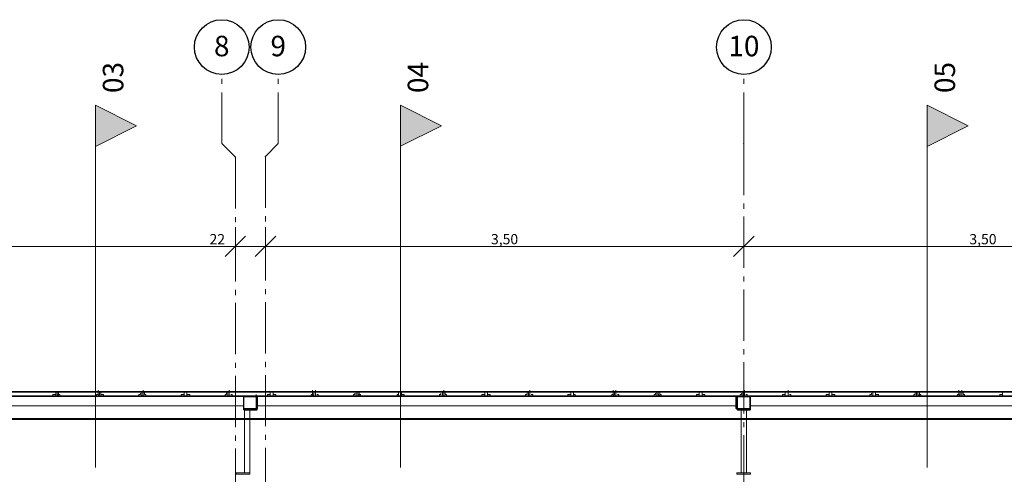
# Model space of a CAD drawing. Units: millimetres. Extents: x -7690 to 702256, y -10986 to 518852.
# Drawn here: x 22922 to 30126, y 31680 to 35005 of the extents above; entities that cross this region are included whole.
import ezdxf
from ezdxf.enums import TextEntityAlignment as Align

# ---------------------------------------------------------------- set-up
doc = ezdxf.new("R2010")
doc.units = ezdxf.units.MM
doc.header["$MEASUREMENT"] = 0
doc.linetypes.add('Axe', pattern=[532.916653, 375, -62.5, 37.5, -57.916653])
for name, color, linetype, lineweight in [('00- Projet 1_2 pension réalisé_Stylo_No__1', 7, 'Continuous', 5), ('2-Axes_Stylo_No__1', 7, 'Continuous', 5), ('2-Axes_Stylo_No__25', 7, 'Continuous', 25), ('2-Axes_Stylo_No__81', 7, 'Continuous', 13), ('2-Cotations Textes 1_50_Stylo_No__1', 7, 'Continuous', 5), ('2-Cotations Textes 1_50_Stylo_No__101', 7, 'Continuous', 35), ('2-Cotations Textes 1_50_Stylo_No__81', 7, 'Continuous', 13), ('4-Coupes_Stylo_No__6', 7, 'Continuous', 5), ('4-Coupes_Stylo_No__81', 7, 'Continuous', 13), ('Str_CM_coupée_Stylo_No__1', 7, 'Continuous', 5)]:
    doc.layers.add(name, color=color, linetype=linetype, lineweight=lineweight)
for name, color, linetype in [('2-Axes', 7, 'Continuous'), ('2-Cotations Textes 1_50', 7, 'Continuous'), ('4-Coupes', 7, 'Continuous')]:
    doc.layers.add(name, color=color, linetype=linetype)
doc.layers.add('Str_BA_Vue_Stylo_No__98', color=7, linetype='Continuous', lineweight=0, true_color=0xaaaaaa)
doc.styles.add('STYLE_GENERE_1', font='arial.ttf')
doc.dimstyles.new('STYLE_GENERE__2', dxfattribs={"dimtxt": 75, "dimasz": 142.5, "dimexe": 0.18, "dimexo": 100, "dimgap": 0.09, "dimtad": 1, "dimtih": 1, "dimtoh": 1, "dimlfac": 0.001, "dimzin": 0, "dimdsep": 46, "dimtxsty": 'STYLE_GENERE_1', "dimblk": 'ARROWHEAD_6', "dimblk1": 'ARROWHEAD_6', "dimblk2": 'ARROWHEAD_6', "dimcen": 0.09, "dimclrd": 7, "dimclre": 7, "dimclrt": 7, "dimazin": 0, "dimtfac": 1, "dimtdec": 4, "dimtmove": 0, "dimatfit": 3, "dimfxl": 0, "dimtolj": 1, "dimtzin": 0, "dimarcsym": 0})

# ---------------------------------------------------------------- blocks, each defined once
blk = doc.blocks.new('Plan de coupe_2_1', base_point=(23476.5, 34228.5))
at = {"layer": '4-Coupes', "linetype": 'Continuous', "lineweight": 0, "true_color": 0x000000}
blk.add_hatch(color=18, dxfattribs=at).paths.add_polyline_path([(23476.5, 34378.5), (23476.5, 34078.5), (23776.5, 34228.5)])
at = {"layer": '4-Coupes_Stylo_No__81', "linetype": 'Continuous'}
for p, q in [((23476.5, 34378.5), (23476.5, 34078.5)), ((23776.5, 34228.5), (23476.5, 34378.5)), ((23476.5, 34078.5), (23776.5, 34228.5)), ((23476.5, 34078.5), (23476.5, 31728.5))]:
    blk.add_line(p, q, dxfattribs=at)
at = {"layer": '4-Coupes_Stylo_No__6', "insert": (23680.5, 34468.5), "char_height": 150, "attachment_point": 7, "rotation": 90, "style": 'STYLE_GENERE_1'}
blk.add_mtext('\\A1;{\\fArial|b0|i0|c0|p34;03}', dxfattribs=at)
blk = doc.blocks.new('Plan de coupe_7_1', base_point=(25707.2, 5880))
at = {"layer": '4-Coupes', "linetype": 'Continuous', "lineweight": 0, "true_color": 0x000000}
blk.add_hatch(color=18, dxfattribs=at).paths.add_polyline_path([(25707.2, 34378.5), (25707.2, 34078.5), (26007.2, 34228.5)])
at = {"layer": '4-Coupes_Stylo_No__81', "linetype": 'Continuous'}
for p, q in [((25707.2, 34378.5), (25707.2, 34078.5)), ((26007.2, 34228.5), (25707.2, 34378.5)), ((25707.2, 34078.5), (26007.2, 34228.5)), ((25707.2, 31728.5), (25707.2, 34078.5))]:
    blk.add_line(p, q, dxfattribs=at)
at = {"layer": '4-Coupes_Stylo_No__6', "insert": (25911.1, 34468.5), "char_height": 150, "attachment_point": 7, "rotation": 90, "style": 'STYLE_GENERE_1'}
blk.add_mtext('\\A1;{\\fArial|b0|i0|c0|p34;04}', dxfattribs=at)
blk = doc.blocks.new('Plan de coupe_9_1', base_point=(29561.2, 5948.1))
at = {"layer": '4-Coupes', "linetype": 'Continuous', "lineweight": 0, "true_color": 0x000000}
blk.add_hatch(color=18, dxfattribs=at).paths.add_polyline_path([(29561.2, 34378.5), (29561.2, 34078.5), (29861.2, 34228.5)])
at = {"layer": '4-Coupes_Stylo_No__81', "linetype": 'Continuous'}
for p, q in [((29561.2, 34378.5), (29561.2, 34078.5)), ((29861.2, 34228.5), (29561.2, 34378.5)), ((29561.2, 34078.5), (29861.2, 34228.5)), ((29561.2, 31728.5), (29561.2, 34078.5))]:
    blk.add_line(p, q, dxfattribs=at)
at = {"layer": '4-Coupes_Stylo_No__6', "insert": (29765.1, 34468.5), "char_height": 150, "attachment_point": 7, "rotation": 90, "style": 'STYLE_GENERE_1'}
blk.add_mtext('\\A1;{\\fArial|b0|i0|c0|p34;05}', dxfattribs=at)
blk = doc.blocks.new('Marque grille standard_3')
at = {"layer": '2-Axes_Stylo_No__25', "linetype": 'Continuous'}
blk.add_circle((-200, -99.5), 200, dxfattribs=at)
at = {"layer": '2-Axes_Stylo_No__81', "linetype": 'Axe'}
for p, q in [((606, 0), (506.5, -99.5)), ((606, 0), (37017.3, 0)), ((506.5, -99.5), (0, -99.5))]:
    blk.add_line(p, q, dxfattribs=at)
blk.add_point((606, 0), dxfattribs=at)
at = {"layer": '2-Axes_Stylo_No__1', "style": 'STYLE_GENERE_1'}
for tag, p in [('AC_MarkerText_1_0', (-200, -92.2)), ('AC_MarkerText_1_1', (37823.3, -92.2))]:
    blk.add_attdef(tag, text='', height=150, rotation=90.00139, dxfattribs=at).set_placement(p, align=Align.MIDDLE_CENTER)
blk = doc.blocks.new('Marque grille standard_4')
at = {"layer": '2-Axes_Stylo_No__25', "linetype": 'Continuous'}
blk.add_circle((-200, 93.9), 200, dxfattribs=at)
at = {"layer": '2-Axes_Stylo_No__81', "linetype": 'Axe'}
for p, q in [((506.5, 93.9), (0, 93.9)), ((600.4, 0), (506.5, 93.9)), ((600.4, 0), (37023, 0))]:
    blk.add_line(p, q, dxfattribs=at)
blk.add_point((600.4, 0), dxfattribs=at)
at = {"layer": '2-Axes_Stylo_No__1', "style": 'STYLE_GENERE_1'}
for tag, p in [('AC_MarkerText_1_0', (-200, 101.2)), ('AC_MarkerText_1_1', (37823.3, 101.2))]:
    blk.add_attdef(tag, text='', height=150, rotation=90.00139, dxfattribs=at).set_placement(p, align=Align.MIDDLE_CENTER)
blk = doc.blocks.new('Marque grille standard')
at = {"layer": '2-Axes_Stylo_No__25', "linetype": 'Continuous'}
blk.add_circle((-200, 0.9), 200, dxfattribs=at)
at = {"layer": '2-Axes_Stylo_No__81', "linetype": 'Axe'}
for p, q in [((506.5, 0.9), (0, 0.9)), ((507.4, 0), (506.5, 0.9)), ((507.4, 0), (37116, 0))]:
    blk.add_line(p, q, dxfattribs=at)
blk.add_point((507.4, 0), dxfattribs=at)
at = {"layer": '2-Axes_Stylo_No__1', "style": 'STYLE_GENERE_1'}
for tag, p in [('AC_MarkerText_1_0', (-200, 8.2)), ('AC_MarkerText_1_1', (37823.3, 8.2))]:
    blk.add_attdef(tag, text='', height=150, rotation=90.00139, dxfattribs=at).set_placement(p, align=Align.MIDDLE_CENTER)
blk = doc.blocks.new('*D652')
at = {"layer": '2-Cotations Textes 1_50_Stylo_No__101', "linetype": 'Continuous'}
for p, q in [((21075.8, 33422), (20925.8, 33272)), ((24575, 33422), (24425, 33272))]:
    blk.add_line(p, q, dxfattribs=at)
at = {"layer": '2-Cotations Textes 1_50_Stylo_No__81', "linetype": 'Continuous'}
for p, q in [((21000.8, 33206.4), (21000.8, 33487.6)), ((24500, 33206.4), (24500, 33487.6)), ((21000.8, 33347), (24500, 33347))]:
    blk.add_line(p, q, dxfattribs=at)
at = {"layer": '2-Cotations Textes 1_50_Stylo_No__1', "char_height": 75, "attachment_point": 7, "style": 'STYLE_GENERE_1'}
for s, insert in [('\\A1;{\\fArial|b0|i0|c0|p34;3,50}', (22593.7, 33362)), ('\\A1;{\\fArial|b0|i0|c0|p34;22}', (24311.2, 33362))]:
    blk.add_mtext(s, dxfattribs=dict(at, insert=insert))
blk = doc.blocks.new('ARROWHEAD_6')
at = {"color": 0, "linetype": 'Continuous', "lineweight": 0}
for p, q in [((0, 0), (-1, 0)), ((-0.5, -0.5), (0.5, 0.5))]:
    blk.add_line(p, q, dxfattribs=at)
blk = doc.blocks.new('*D653')
at = {"layer": '2-Cotations Textes 1_50_Stylo_No__101', "linetype": 'Continuous'}
for p, q in [((24575, 33422), (24425, 33272)), ((24795, 33422), (24645, 33272))]:
    blk.add_line(p, q, dxfattribs=at)
at = {"layer": '2-Cotations Textes 1_50_Stylo_No__81', "linetype": 'Continuous'}
for p, q in [((24500, 33206.4), (24500, 33487.6)), ((24720, 33206.4), (24720, 33487.6)), ((24500, 33347), (24720, 33347))]:
    blk.add_line(p, q, dxfattribs=at)
blk = doc.blocks.new('*D654')
at = {"layer": '2-Cotations Textes 1_50_Stylo_No__101', "linetype": 'Continuous'}
for p, q in [((24795, 33422), (24645, 33272)), ((28295, 33422), (28145, 33272))]:
    blk.add_line(p, q, dxfattribs=at)
at = {"layer": '2-Cotations Textes 1_50_Stylo_No__81', "linetype": 'Continuous'}
for p, q in [((24720, 33206.4), (24720, 33487.6)), ((28220, 33206.4), (28220, 33487.6)), ((24720, 33347), (28220, 33347))]:
    blk.add_line(p, q, dxfattribs=at)
at = {"layer": '2-Cotations Textes 1_50_Stylo_No__1', "insert": (26370.2, 33362), "char_height": 75, "attachment_point": 7, "style": 'STYLE_GENERE_1'}
blk.add_mtext('\\A1;{\\fArial|b0|i0|c0|p34;3,50}', dxfattribs=at)
blk = doc.blocks.new('*D655')
at = {"layer": '2-Cotations Textes 1_50_Stylo_No__101', "linetype": 'Continuous'}
for p, q in [((28295, 33422), (28145, 33272)), ((31795, 33422), (31645, 33272))]:
    blk.add_line(p, q, dxfattribs=at)
at = {"layer": '2-Cotations Textes 1_50_Stylo_No__81', "linetype": 'Continuous'}
for p, q in [((28220, 33206.4), (28220, 33487.6)), ((31720, 33206.4), (31720, 33487.6)), ((28220, 33347), (31720, 33347))]:
    blk.add_line(p, q, dxfattribs=at)
at = {"layer": '2-Cotations Textes 1_50_Stylo_No__1', "insert": (29870.2, 33362), "char_height": 75, "attachment_point": 7, "style": 'STYLE_GENERE_1'}
blk.add_mtext('\\A1;{\\fArial|b0|i0|c0|p34;3,50}', dxfattribs=at)

msp = doc.modelspace()

# ---------------------------------------------------------------- linework, layer by layer
at = {"layer": '00- Projet 1_2 pension réalisé_Stylo_No__1', "linetype": 'Continuous', "flags": 128}
for points in [[(54582.307, 31685.408), (54788.796, 31685.408), (54788.796, 32284.23), (-199.414, 32284.23), (-199.414, 31685.408), (-3.246, 31685.408), (-3.246, 32088.062), (54582.307, 32088.062)], [(24558.704, 32180.984), (24558.704, 32253.258), (21048.38, 32253.258), (21048.38, 32180.984)], [(28161.95, 32180.984), (28161.95, 32253.258), (24661.95, 32253.258), (24661.95, 32180.984)], [(28265.19, 32160.336), (28265.19, 32253.258), (28172.274, 32253.258), (28172.274, 32160.336)], [(31661.95, 32180.984), (31661.95, 32253.258), (28265.19, 32253.258), (28265.19, 32180.984)]]:
    msp.add_lwpolyline(points, close=True, dxfattribs=at)
for points in [[(23185.545, 32263.582), (23185.545, 32284.23), (22896.461, 32284.23)], [(22896.461, 32284.23), (23185.545, 32284.23), (23185.545, 32263.582)], [(23495.283, 32263.582), (23495.283, 32284.23), (23206.193, 32284.23), (23206.193, 32263.582), (23216.517, 32263.582), (23216.517, 32253.258), (23206.193, 32253.258), (23195.869, 32263.582)], [(23195.869, 32263.582), (23195.869, 32284.23)], [(23206.193, 32284.23), (23195.869, 32284.23)], [(23206.193, 32284.23), (23505.607, 32284.23)], [(23495.283, 32284.23), (23495.283, 32294.554)], [(23505.607, 32284.23), (23505.607, 32263.582)], [(23805.015, 32284.23), (23515.931, 32284.23), (23515.931, 32263.582), (23536.579, 32263.582), (23536.579, 32253.258), (23515.931, 32253.258), (23515.931, 32263.582)], [(23515.931, 32263.582), (23515.931, 32284.23), (23805.015, 32284.23)], [(23815.34, 32284.23), (23805.015, 32284.23)], [(23805.015, 32263.582), (23805.015, 32273.906)], [(23815.34, 32263.582), (23815.34, 32284.23)], [(23815.34, 32284.23), (23815.34, 32263.582)], [(23825.664, 32284.23), (23825.664, 32294.554)], [(23825.664, 32263.582), (23825.664, 32284.23), (23835.988, 32284.23)], [(24125.072, 32263.582), (24125.072, 32284.23), (23835.988, 32284.23), (23835.988, 32263.582), (23846.312, 32263.582), (23846.312, 32253.258), (23835.988, 32253.258)], [(23835.988, 32284.23), (24125.072, 32284.23), (24125.072, 32263.582)], [(24434.81, 32263.582), (24434.81, 32284.23), (24145.725, 32284.23), (24145.725, 32263.582), (24166.373, 32263.582), (24166.373, 32253.258), (24145.725, 32253.258), (24145.725, 32263.582)], [(24145.725, 32263.582), (24145.725, 32284.23), (24434.81, 32284.23)], [(24445.134, 32284.23), (24434.81, 32284.23)], [(24445.134, 32284.23), (24445.134, 32263.582)], [(24455.458, 32284.23), (24455.458, 32294.554)], [(24455.458, 32284.23), (24455.458, 32263.582)], [(24455.458, 32263.582), (24455.458, 32284.23), (24465.782, 32284.23)], [(24754.866, 32263.582), (24754.866, 32284.23), (24465.782, 32284.23)], [(24465.782, 32284.23), (24754.866, 32284.23), (24754.866, 32263.582)], [(25064.604, 32263.582), (25064.604, 32284.23), (24775.514, 32284.23), (24775.514, 32263.582), (24796.168, 32263.582), (24796.168, 32253.258), (24775.514, 32253.258), (24775.514, 32263.582)], [(24775.514, 32263.582), (24775.514, 32284.23), (25074.928, 32284.23)], [(25064.604, 32284.23), (25064.604, 32294.554)], [(25074.928, 32284.23), (25074.928, 32263.582)], [(25085.252, 32284.23), (25085.252, 32294.554)], [(25085.252, 32284.23), (25085.252, 32263.582)], [(25085.252, 32263.582), (25085.252, 32284.23), (25095.576, 32284.23)], [(25374.336, 32284.23), (25095.576, 32284.23)], [(25095.576, 32284.23), (25374.336, 32284.23)], [(25384.66, 32284.23), (25374.336, 32284.23)], [(25374.336, 32263.582), (25374.336, 32273.906)], [(25384.66, 32263.582), (25384.66, 32284.23)], [(25384.66, 32284.23), (25384.66, 32263.582)], [(25694.398, 32263.582), (25694.398, 32284.23), (25405.309, 32284.23), (25405.309, 32263.582), (25415.633, 32263.582), (25415.633, 32253.258), (25405.309, 32253.258), (25394.985, 32263.582)], [(25394.985, 32263.582), (25394.985, 32284.23)], [(25405.309, 32284.23), (25394.985, 32284.23)], [(25405.309, 32284.23), (25694.398, 32284.23), (25694.398, 32263.582)], [(26004.131, 32284.23), (25715.046, 32284.23), (25715.046, 32263.582), (25735.694, 32263.582), (25735.694, 32253.258), (25715.046, 32253.258), (25715.046, 32263.582)], [(25715.046, 32263.582), (25715.046, 32284.23), (26004.131, 32284.23)], [(26014.455, 32284.23), (26004.131, 32284.23)], [(26004.131, 32263.582), (26004.131, 32273.906)], [(26014.455, 32263.582), (26014.455, 32284.23)], [(26014.455, 32284.23), (26014.455, 32263.582)], [(26024.779, 32284.23), (26024.779, 32294.554)], [(26024.779, 32263.582), (26024.779, 32284.23), (26035.103, 32284.23)], [(26324.187, 32263.582), (26324.187, 32284.23), (26035.103, 32284.23), (26035.103, 32263.582), (26045.427, 32263.582), (26045.427, 32253.258), (26035.103, 32253.258)], [(26035.103, 32284.23), (26324.187, 32284.23), (26324.187, 32263.582)], [(26633.925, 32263.582), (26633.925, 32284.23), (26344.841, 32284.23), (26344.841, 32263.582), (26365.489, 32263.582), (26365.489, 32253.258), (26344.841, 32253.258), (26344.841, 32263.582)], [(26344.841, 32263.582), (26344.841, 32284.23), (26633.925, 32284.23)], [(26644.249, 32284.23), (26633.925, 32284.23)], [(26644.249, 32284.23), (26644.249, 32263.582)], [(26654.573, 32284.23), (26654.573, 32294.554)], [(26654.573, 32284.23), (26654.573, 32263.582)], [(26654.573, 32263.582), (26654.573, 32284.23), (26664.897, 32284.23)], [(26953.981, 32263.582), (26953.981, 32284.23), (26664.897, 32284.23)], [(26664.897, 32284.23), (26953.981, 32284.23), (26953.981, 32263.582)], [(27263.719, 32263.582), (27263.719, 32284.23), (26974.63, 32284.23), (26974.63, 32263.582), (26984.959, 32263.582), (26984.959, 32253.258), (26974.63, 32253.258), (26974.63, 32263.582)], [(26974.63, 32263.582), (26974.63, 32284.23), (27274.043, 32284.23)], [(27263.719, 32284.23), (27263.719, 32294.554)], [(27274.043, 32284.23), (27274.043, 32263.582)], [(27284.367, 32284.23), (27284.367, 32294.554)], [(27284.367, 32284.23), (27284.367, 32263.582)], [(27284.367, 32263.582), (27284.367, 32284.23), (27294.691, 32284.23)], [(27573.452, 32284.23), (27294.691, 32284.23)], [(27294.691, 32284.23), (27573.452, 32284.23)], [(27583.776, 32284.23), (27573.452, 32284.23)], [(27573.452, 32263.582), (27573.452, 32273.906)], [(27583.776, 32263.582), (27583.776, 32284.23)], [(27583.776, 32284.23), (27583.776, 32263.582)], [(27893.513, 32263.582), (27893.513, 32284.23), (27604.424, 32284.23), (27604.424, 32263.582), (27614.748, 32263.582), (27614.748, 32253.258), (27604.424, 32253.258), (27594.1, 32263.582)], [(27594.1, 32263.582), (27594.1, 32284.23)], [(27604.424, 32284.23), (27594.1, 32284.23)], [(27604.424, 32284.23), (27893.513, 32284.23), (27893.513, 32263.582)], [(28203.246, 32284.23), (27914.162, 32284.23), (27914.162, 32263.582), (27934.81, 32263.582), (27934.81, 32253.258), (27914.162, 32253.258), (27914.162, 32263.582)], [(27914.162, 32263.582), (27914.162, 32284.23), (28203.246, 32284.23)], [(28213.57, 32284.23), (28203.246, 32284.23)], [(28203.246, 32263.582), (28203.246, 32273.906)], [(28213.57, 32263.582), (28213.57, 32284.23)], [(28213.57, 32284.23), (28213.57, 32263.582)], [(28223.894, 32284.23), (28223.894, 32294.554)], [(28223.894, 32284.23), (28223.894, 32263.582)], [(28223.894, 32263.582), (28223.894, 32284.23), (28234.218, 32284.23)], [(28523.302, 32263.582), (28523.302, 32284.23), (28234.218, 32284.23)], [(28234.218, 32284.23), (28523.302, 32284.23), (28523.302, 32263.582)], [(28543.956, 32284.23), (28543.956, 32294.554)], [(28543.956, 32284.23), (28543.956, 32263.582)], [(28543.956, 32263.582), (28543.956, 32284.23), (28554.28, 32284.23)], [(28843.364, 32263.582), (28843.364, 32284.23), (28554.28, 32284.23)], [(28554.28, 32284.23), (28843.364, 32284.23), (28843.364, 32263.582)], [(29153.097, 32284.23), (28864.012, 32284.23), (28864.012, 32263.582), (28884.66, 32263.582), (28884.66, 32253.258), (28864.012, 32253.258), (28864.012, 32263.582)], [(28864.012, 32263.582), (28864.012, 32284.23), (29153.097, 32284.23)], [(29163.421, 32284.23), (29153.097, 32284.23)], [(29153.097, 32263.582), (29153.097, 32273.906)], [(29163.421, 32263.582), (29163.421, 32284.23)], [(29163.421, 32284.23), (29163.421, 32263.582)], [(29473.158, 32263.582), (29473.158, 32284.23), (29184.074, 32284.23), (29184.074, 32263.582), (29204.722, 32263.582), (29204.722, 32253.258), (29184.074, 32253.258), (29184.074, 32263.582)], [(29184.074, 32263.582), (29184.074, 32284.23), (29473.158, 32284.23)], [(29483.483, 32284.23), (29473.158, 32284.23)], [(29483.483, 32284.23), (29483.483, 32263.582)], [(29793.215, 32263.582), (29793.215, 32284.23), (29504.131, 32284.23), (29504.131, 32263.582), (29514.455, 32263.582), (29514.455, 32253.258), (29504.131, 32253.258), (29493.807, 32263.582)], [(29493.807, 32263.582), (29493.807, 32284.23)], [(29504.131, 32284.23), (29493.807, 32284.23)], [(29504.131, 32284.23), (29803.539, 32284.23)], [(29793.215, 32284.23), (29793.215, 32294.554)], [(29803.539, 32284.23), (29803.539, 32263.582)], [(29813.863, 32284.23), (29813.863, 32294.554)], [(29813.863, 32263.582), (29813.863, 32284.23), (29824.192, 32284.23)], [(30113.277, 32263.582), (30113.277, 32284.23), (29824.192, 32284.23), (29824.192, 32263.582), (29834.517, 32263.582), (29834.517, 32253.258), (29824.192, 32253.258)], [(29824.192, 32284.23), (30113.277, 32284.23), (30113.277, 32263.582)], [(23185.545, 32253.258), (23164.897, 32253.258), (23164.897, 32263.582), (23185.545, 32263.582)], [(23185.545, 32253.258), (23185.545, 32263.582)], [(23206.193, 32253.258), (23206.193, 32263.582)], [(23495.283, 32253.258), (23484.954, 32253.258), (23484.954, 32263.582), (23495.283, 32263.582)], [(23495.283, 32253.258), (23505.607, 32263.582)], [(23515.931, 32253.258), (23515.931, 32263.582)], [(23805.015, 32253.258), (23794.691, 32253.258), (23794.691, 32263.582), (23805.015, 32263.582)], [(23805.015, 32253.258), (23815.34, 32253.258), (23815.34, 32263.582)], [(23825.664, 32263.582), (23825.664, 32253.258), (23835.988, 32253.258)], [(24125.072, 32253.258), (24104.424, 32253.258), (24104.424, 32263.582), (24125.072, 32263.582)], [(24125.072, 32253.258), (24125.072, 32263.582)], [(24145.725, 32253.258), (24145.725, 32263.582)], [(24434.81, 32253.258), (24424.486, 32253.258), (24424.486, 32263.582), (24434.81, 32263.582)], [(24434.81, 32253.258), (24445.134, 32253.258), (24445.134, 32263.582)], [(24455.458, 32263.582), (24455.458, 32253.258), (24465.782, 32253.258)], [(24465.782, 32263.582), (24476.106, 32263.582), (24476.106, 32253.258), (24465.782, 32253.258)], [(24558.704, 32253.258), (24661.95, 32253.258)], [(24651.62, 32160.336), (24558.704, 32160.336), (24558.704, 32253.258), (24651.62, 32253.258), (24651.62, 32160.336), (24558.704, 32160.336), (24558.704, 32253.258)], [(24651.62, 32253.258), (24651.62, 32263.582)], [(24661.95, 32253.258), (24661.95, 32160.336)], [(24754.866, 32253.258), (24734.218, 32253.258), (24734.218, 32263.582), (24754.866, 32263.582)], [(24754.866, 32253.258), (24754.866, 32263.582)], [(24775.514, 32253.258), (24775.514, 32263.582)], [(25064.604, 32253.258), (25054.28, 32253.258), (25054.28, 32263.582), (25064.604, 32263.582)], [(25064.604, 32253.258), (25074.928, 32263.582)], [(25085.252, 32263.582), (25085.252, 32253.258), (25095.576, 32253.258)], [(25095.576, 32263.582), (25105.9, 32263.582), (25105.9, 32253.258), (25095.576, 32253.258)], [(25374.336, 32253.258), (25364.012, 32253.258), (25364.012, 32263.582), (25374.336, 32263.582)], [(25374.336, 32253.258), (25384.66, 32253.258), (25384.66, 32263.582)], [(25405.309, 32253.258), (25405.309, 32263.582)], [(25694.398, 32253.258), (25684.069, 32253.258), (25684.069, 32263.582), (25694.398, 32263.582)], [(25694.398, 32253.258), (25694.398, 32263.582)], [(25715.046, 32253.258), (25715.046, 32263.582)], [(26004.131, 32253.258), (25993.807, 32253.258), (25993.807, 32263.582), (26004.131, 32263.582)], [(26004.131, 32253.258), (26014.455, 32253.258), (26014.455, 32263.582)], [(26024.779, 32263.582), (26024.779, 32253.258), (26035.103, 32253.258)], [(26324.187, 32253.258), (26303.539, 32253.258), (26303.539, 32263.582), (26324.187, 32263.582)], [(26324.187, 32253.258), (26324.187, 32263.582)], [(26344.841, 32253.258), (26344.841, 32263.582)], [(26633.925, 32253.258), (26623.601, 32253.258), (26623.601, 32263.582), (26633.925, 32263.582)], [(26633.925, 32253.258), (26644.249, 32253.258), (26644.249, 32263.582)], [(26654.573, 32263.582), (26654.573, 32253.258), (26664.897, 32253.258)], [(26664.897, 32263.582), (26675.221, 32263.582), (26675.221, 32253.258), (26664.897, 32253.258)], [(26953.981, 32253.258), (26933.333, 32253.258), (26933.333, 32263.582), (26953.981, 32263.582)], [(26953.981, 32253.258), (26953.981, 32263.582)], [(26974.63, 32253.258), (26974.63, 32263.582)], [(27263.719, 32253.258), (27253.395, 32253.258), (27253.395, 32263.582), (27263.719, 32263.582)], [(27263.719, 32253.258), (27274.043, 32263.582)], [(27284.367, 32263.582), (27284.367, 32253.258), (27294.691, 32253.258)], [(27294.691, 32263.582), (27305.015, 32263.582), (27305.015, 32253.258), (27294.691, 32253.258)], [(27573.452, 32253.258), (27563.128, 32253.258), (27563.128, 32263.582), (27573.452, 32263.582)], [(27573.452, 32253.258), (27583.776, 32253.258), (27583.776, 32263.582)], [(27604.424, 32253.258), (27604.424, 32263.582)], [(27893.513, 32253.258), (27872.86, 32253.258), (27872.86, 32263.582), (27893.513, 32263.582)], [(27893.513, 32253.258), (27893.513, 32263.582)], [(27914.162, 32253.258), (27914.162, 32263.582)], [(28172.274, 32253.258), (28161.95, 32253.258)], [(28172.274, 32253.258), (28265.19, 32253.258), (28265.19, 32160.336), (28161.95, 32160.336)], [(28161.95, 32160.336), (28161.95, 32253.258)], [(28203.246, 32253.258), (28192.922, 32253.258), (28192.922, 32263.582), (28203.246, 32263.582)], [(28203.246, 32253.258), (28213.57, 32253.258), (28213.57, 32263.582)], [(28223.894, 32263.582), (28223.894, 32253.258), (28234.218, 32253.258)], [(28234.218, 32263.582), (28244.542, 32263.582), (28244.542, 32253.258), (28234.218, 32253.258)], [(28523.302, 32253.258), (28502.654, 32253.258), (28502.654, 32263.582), (28523.302, 32263.582)], [(28523.302, 32253.258), (28523.302, 32263.582)], [(28543.956, 32263.582), (28543.956, 32253.258), (28554.28, 32253.258)], [(28554.28, 32263.582), (28564.604, 32263.582), (28564.604, 32253.258), (28554.28, 32253.258)], [(28843.364, 32253.258), (28822.716, 32253.258), (28822.716, 32263.582), (28843.364, 32263.582)], [(28843.364, 32253.258), (28843.364, 32263.582)], [(28864.012, 32253.258), (28864.012, 32263.582)], [(29153.097, 32253.258), (29142.773, 32253.258), (29142.773, 32263.582), (29153.097, 32263.582)], [(29153.097, 32253.258), (29163.421, 32253.258), (29163.421, 32263.582)], [(29184.074, 32253.258), (29184.074, 32263.582)], [(29473.158, 32253.258), (29462.834, 32253.258), (29462.834, 32263.582), (29473.158, 32263.582)], [(29473.158, 32253.258), (29483.483, 32253.258), (29483.483, 32263.582)], [(29504.131, 32253.258), (29504.131, 32263.582)], [(29793.215, 32253.258), (29782.891, 32253.258), (29782.891, 32263.582), (29793.215, 32263.582)], [(29793.215, 32253.258), (29803.539, 32263.582)], [(29813.863, 32263.582), (29813.863, 32253.258), (29824.192, 32253.258)], [(30113.277, 32253.258), (30092.629, 32253.258), (30092.629, 32263.582), (30113.277, 32263.582)], [(30113.277, 32253.258), (30113.277, 32263.582)], [(24651.62, 32160.336), (24661.95, 32160.336)], [(28172.274, 32160.336), (28172.274, 32170.66)]]:
    msp.add_lwpolyline(points, dxfattribs=at)
at = {"layer": 'Str_BA_Vue_Stylo_No__98', "linetype": 'Continuous', "flags": 128}
msp.add_lwpolyline([(54590, 31679.508), (54790, 31679.508), (54790, 32279.508), (-200, 32279.508), (-200, 31679.508), (0, 31679.508), (0, 32079.508), (54590, 32079.508)], close=True, dxfattribs=at)
at = {"layer": 'Str_CM_coupée_Stylo_No__1', "linetype": 'Continuous', "flags": 128}
for points in [[(21050, 32179.396), (24560, 32179.396), (24560, 32249.508), (21050, 32249.508)], [(24660, 32179.396), (28170, 32179.396), (28170, 32249.508), (24660, 32249.508)], [(28270, 32179.396), (31670, 32179.396), (31670, 32249.508), (28270, 32249.508)], [(24566, 31689.508), (24606, 31689.508), (24606, 32149.508), (24566, 32149.508)], [(28200, 31689.508), (28240, 31689.508), (28240, 32149.508), (28200, 32149.508)], [(24506, 31679.508), (24606, 31679.508), (24606, 31689.508), (24506, 31689.508)], [(28170, 31679.508), (28270, 31679.508), (28270, 31689.508), (28170, 31689.508)]]:
    msp.add_lwpolyline(points, close=True, dxfattribs=at)
for points in [[(24560, 32155.508), (24560, 32243.508, -0.41421357), (24566, 32249.508), (24654, 32249.508, -0.41421357), (24660, 32243.508), (24660, 32155.508, -0.41421357), (24654, 32149.508), (24566, 32149.508, -0.41421357)], [(24563, 32155.508), (24563, 32243.508, -0.41421357), (24566, 32246.508), (24654, 32246.508, -0.41421357), (24657, 32243.508), (24657, 32155.508, -0.41421357), (24654, 32152.508), (24566, 32152.508, -0.41421357)], [(28170, 32155.508), (28170, 32243.508, -0.41421357), (28176, 32249.508), (28264, 32249.508, -0.41421357), (28270, 32243.508), (28270, 32155.508, -0.41421357), (28264, 32149.508), (28176, 32149.508, -0.41421357)], [(28173, 32155.508), (28173, 32243.508, -0.41421357), (28176, 32246.508), (28264, 32246.508, -0.41421357), (28267, 32243.508), (28267, 32155.508, -0.41421357), (28264, 32152.508), (28176, 32152.508, -0.41421357)]]:
    msp.add_lwpolyline(points, format="xyb", close=True, dxfattribs=at)

# ---------------------------------------------------------------- block references
at = {"layer": '2-Axes', "linetype": 'Continuous'}
ref = msp.add_blockref('Marque grille standard_3', (24500.026, 34604.849), dxfattribs=dict(at, zscale=1000, rotation=269.9986100451445))
ref.add_attrib('AC_MarkerText_1', '8', dxfattribs={"layer": '2-Axes_Stylo_No__1', "color": 7, "height": 150, "rotation": 360, "style": 'STYLE_GENERE_1'}).set_placement((24400.489, 34812.191), align=Align.MIDDLE_CENTER)
ref = msp.add_blockref('Marque grille standard_4', (24720.026, 34604.844), dxfattribs=dict(at, zscale=1000, rotation=269.9986100451445))
ref.add_attrib('AC_MarkerText_1', '9', dxfattribs={"layer": '2-Axes_Stylo_No__1', "color": 7, "height": 150, "rotation": 360, "style": 'STYLE_GENERE_1'}).set_placement((24813.925, 34812.181), align=Align.MIDDLE_CENTER)
ref = msp.add_blockref('Marque grille standard', (28220.026, 34604.844), dxfattribs=dict(at, zscale=1000, rotation=269.9986100451445))
ref.add_attrib('AC_MarkerText_1', '10', dxfattribs={"layer": '2-Axes_Stylo_No__1', "color": 7, "height": 150, "rotation": 360, "style": 'STYLE_GENERE_1'}).set_placement((28220.918, 34812.184), align=Align.MIDDLE_CENTER)
at = {"layer": '4-Coupes'}
for name, p in [('Plan de coupe_2_1', (23476.534, 34228.46)), ('Plan de coupe_7_1', (25707.234, 5880.043)), ('Plan de coupe_9_1', (29561.245, 5948.112))]:
    msp.add_blockref(name, p, dxfattribs=at)

# ---------------------------------------------------------------- dimensions: what is measured, and where the dimension line sits
at = {"layer": '2-Cotations Textes 1_50', "linetype": 'Continuous'}
for base, p1, p2, picture, middle in [((24499.992, 33347.022), (21000.846, 32915.519), (24499.992, 33210.378), '*D652', (22693.504, 33399.522)), ((24719.992, 33347.022), (24499.992, 33210.378), (24719.992, 33196.899), '*D653', (24368.078, 33399.522)), ((28219.992, 33347.022), (24719.992, 33196.899), (28219.992, 33217.926), '*D654', (26469.992, 33399.522)), ((31719.999, 33347.022), (28219.992, 33217.926), (31719.999, 33489.566), '*D655', (29969.996, 33399.522))]:
    dim = msp.add_linear_dim(base=base, p1=p1, p2=p2, dimstyle='STYLE_GENERE__2', dxfattribs=at)
    dim.commit()
    dim.dimension.update_dxf_attribs({"geometry": picture, "text_midpoint": middle, "dimtype": 160})

doc.saveas('drawing.dxf')
